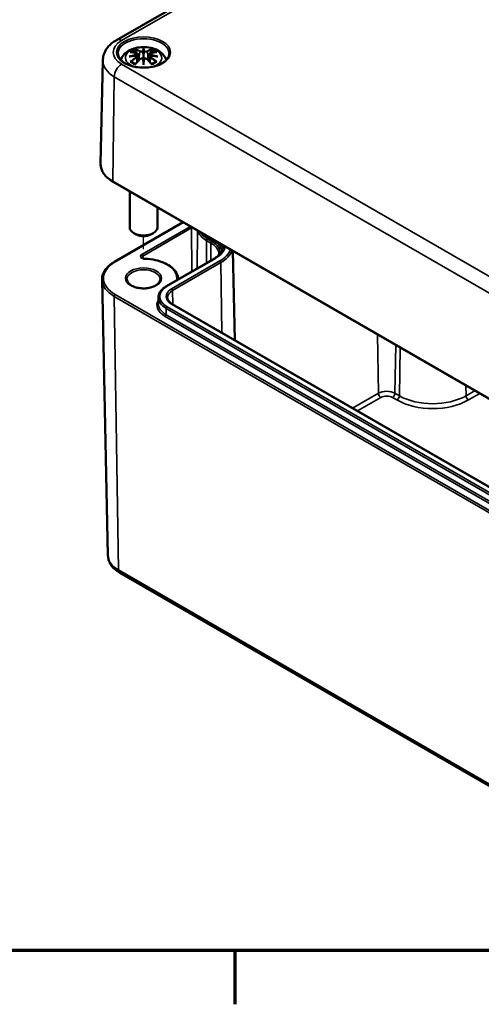
# Model space of a CAD drawing. Units: millimetres. Extents: x 0 to 420, y 0 to 297.
# Drawn here: x 124 to 158, y 6 to 77 of the extents above; entities that cross this region are included whole.
import ezdxf

# ---------------------------------------------------------------- set-up
doc = ezdxf.new("R2010")
doc.units = ezdxf.units.MM
doc.layers.get('0').update_dxf_attribs({"lineweight": 25})
for name, color, linetype, lineweight in [('Positionsveränderungspfad (ISO)', 7, 'Continuous', 25), ('Rahmen (ISO)', 7, 'Continuous', 70), ('Sichtbar (ISO)', 7, 'Continuous', 50), ('Sichtbar schmal (ISO)', 7, 'Continuous', 35)]:
    doc.layers.add(name, color=color, linetype=linetype, lineweight=lineweight)

# ---------------------------------------------------------------- blocks, each defined once
blk = doc.blocks.new('Ränder Standardrahmen')
at = {"layer": 'Rahmen (ISO)'}
blk.add_line((140, 10), (140, 6.1), dxfattribs=at)
at = {"layer": 'Rahmen (ISO)', "flags": 128}
blk.add_lwpolyline([(10, 10), (10, 287), (410, 287), (410, 10), (10, 10)], dxfattribs=at)

msp = doc.modelspace()

# ---------------------------------------------------------------- linework, layer by layer
at = {"layer": 'Positionsveränderungspfad (ISO)'}
msp.add_line((133.395, 60.694), (133.395, 61.622), dxfattribs=at)
at = {"layer": 'Sichtbar (ISO)'}
for p, q in [((131.438, 75.805), (155.585, 89.747)), ((132.966, 74.795), (133.019, 74.304)), ((133.395, 75.134), (133.395, 74.774)), ((133.825, 74.795), (133.772, 74.304)), ((130.451, 74.334), (130.291, 66.855)), ((132.966, 74.624), (133.002, 74.285)), ((133.395, 74.146), (133.395, 74.21)), ((133.825, 74.624), (133.789, 74.285)), ((131.19, 65.562), (169.48, 43.456)), ((132.395, 64.866), (132.395, 62.26)), ((134.395, 63.712), (134.395, 62.26)), ((131.296, 59.774), (136.256, 62.637)), ((132.865, 61.749), (132.688, 61.851)), ((133.926, 61.749), (134.103, 61.851)), ((139.857, 60.558), (139.995, 54.106)), ((135.051, 58.014), (138.533, 60.025)), ((130.824, 38.532), (130.397, 58.481)), ((135.896, 58.509), (135.896, 58.502)), ((134.469, 57.202), (134.46, 56.75)), ((167.325, 38.326), (135.47, 56.718)), ((131.674, 37.292), (169.858, 15.246))]:
    msp.add_line(p, q, dxfattribs=at)
for centre, major_axis, ratio, start_param, end_param in [((133.312, 75.249), (-0.129, 0.618), 0.036814, 2.026405, 2.439082), ((133.479, 75.249), (-0.129, -0.618), 0.036814, 0.70251, 1.115188), ((132.818, 74.964), (0.011, -0.684), 0.166237, 1.145796, 1.219537), ((133.312, 74.582), (0.131, -0.605), 0.006801, 0.908218, 1.320895), ((133.479, 74.582), (0.131, 0.605), 0.006801, 1.820698, 2.233375), ((133.973, 74.964), (0.011, 0.684), 0.166237, 1.922055, 1.995797), ((133.395, 62.26), (1, 0), 0.57735, 3.141593, 6.283185), ((133.395, 62.055), (0.75, 0), 0.57735, 3.926991, 5.497787)]:
    msp.add_ellipse(centre, major_axis=major_axis, ratio=ratio, start_param=start_param, end_param=end_param, dxfattribs=at)
for points, knots in [([(130.451, 74.334), (130.454, 74.463), (130.474, 74.591), (130.546, 74.836), (130.596, 74.952), (130.72, 75.166), (130.793, 75.265), (130.955, 75.446), (131.043, 75.528), (131.232, 75.677), (131.333, 75.744), (131.438, 75.805)], [5.5101301, 5.5101301, 5.5101301, 5.5101301, 5.6647411, 5.6647411, 5.8193522, 5.8193522, 5.9739632, 5.9739632, 6.1285743, 6.1285743, 6.2831853, 6.2831853, 6.2831853, 6.2831853]), ([(135.244, 74.822), (135.241, 74.708), (135.203, 74.593), (135.059, 74.38), (134.961, 74.282), (134.713, 74.111), (134.567, 74.037), (134.239, 73.917), (134.058, 73.872), (133.677, 73.815), (133.478, 73.804), (133.084, 73.818), (132.889, 73.843), (132.523, 73.925), (132.353, 73.983), (132.054, 74.125), (131.926, 74.208), (131.723, 74.389), (131.649, 74.487), (131.567, 74.664), (131.549, 74.743), (131.547, 74.822)], [2.368537, 2.368537, 2.368537, 2.368537, 2.728329, 2.728329, 3.051528, 3.051528, 3.362611, 3.362611, 3.674298, 3.674298, 3.987467, 3.987467, 4.301026, 4.301026, 4.613715, 4.613715, 4.924788, 4.924788, 5.23766, 5.23766, 5.485444, 5.485444, 5.485444, 5.485444]), ([(131.751, 74.371), (131.753, 74.376), (131.755, 74.381), (131.799, 74.503), (131.861, 74.608), (132.021, 74.81), (132.125, 74.9), (132.377, 75.07), (132.531, 75.14), (132.865, 75.246), (133.048, 75.279), (133.414, 75.303), (133.598, 75.295), (133.958, 75.238), (134.134, 75.188), (134.465, 75.041), (134.622, 74.944), (134.868, 74.701), (134.964, 74.567), (135.031, 74.395), (135.035, 74.383), (135.04, 74.371)], [4.123515, 4.123515, 4.123515, 4.123515, 4.133136, 4.133136, 4.357122, 4.357122, 4.636026, 4.636026, 4.993797, 4.993797, 5.383142, 5.383142, 5.767473, 5.767473, 6.153925, 6.153925, 6.539044, 6.539044, 6.848534, 6.848534, 6.872059, 6.872059, 6.872059, 6.872059]), ([(132.43, 74.928), (132.43, 74.928), (132.43, 74.928), (132.44, 74.93), (132.45, 74.931), (132.459, 74.93)], [-0.000213151, -0.000213151, -0.000213151, -0.000213151, 0, 0, 0.006020995, 0.006020995, 0.006020995, 0.006020995]), ([(132.459, 74.93), (132.487, 74.928), (132.515, 74.926), (132.572, 74.92), (132.601, 74.916), (132.658, 74.908), (132.687, 74.904), (132.746, 74.894), (132.775, 74.888), (132.834, 74.876), (132.864, 74.869), (132.893, 74.862)], [2.7936645, 2.7936645, 2.7936645, 2.7936645, 2.8281249, 2.8281249, 2.8625854, 2.8625854, 2.8970458, 2.8970458, 2.9315063, 2.9315063, 2.9659667, 2.9659667, 2.9659667, 2.9659667]), ([(132.823, 75.103), (132.822, 75.104), (132.821, 75.105), (132.816, 75.112), (132.813, 75.118), (132.807, 75.132), (132.804, 75.138), (132.802, 75.143), (132.802, 75.143), (132.802, 75.143)], [0.05525613, 0.05525613, 0.05525613, 0.05525613, 0.05672679, 0.05672679, 0.06404295, 0.06404295, 0.07427675, 0.07427675, 0.07452176, 0.07452176, 0.07452176, 0.07452176]), ([(132.823, 75.103), (132.823, 75.102), (132.824, 75.1), (132.832, 75.089), (132.838, 75.076), (132.847, 75.055), (132.85, 75.043), (132.852, 75.032)], [0.03721232, 0.03721232, 0.03721232, 0.03721232, 0.03823639, 0.03823639, 0.04585762, 0.04585762, 0.05210577, 0.05210577, 0.05210577, 0.05210577]), ([(132.893, 74.862), (132.901, 74.86), (132.908, 74.858), (132.921, 74.853), (132.927, 74.849), (132.939, 74.842), (132.944, 74.837), (132.953, 74.827), (132.957, 74.822), (132.963, 74.809), (132.965, 74.802), (132.966, 74.795)], [0.16533437, 0.16533437, 0.16533437, 0.16533437, 0.16998691, 0.16998691, 0.17463945, 0.17463945, 0.17929198, 0.17929198, 0.18394452, 0.18394452, 0.18859706, 0.18859706, 0.18859706, 0.18859706]), ([(132.912, 74.763), (132.912, 74.763), (132.912, 74.763), (132.914, 74.762), (132.915, 74.76), (132.918, 74.756), (132.92, 74.754), (132.923, 74.749), (132.924, 74.746), (132.926, 74.74), (132.927, 74.737), (132.928, 74.734)], [-0.000040907, -0.000040907, -0.000040907, -0.000040907, 0, 0, 0.001869145, 0.001869145, 0.003698934, 0.003698934, 0.005642102, 0.005642102, 0.007486638, 0.007486638, 0.007486638, 0.007486638]), ([(133.347, 74.976), (133.347, 74.979), (133.346, 74.982), (133.343, 74.987), (133.341, 74.99), (133.336, 74.994), (133.334, 74.996), (133.329, 74.999), (133.326, 75), (133.323, 75.001), (133.323, 75.001), (133.323, 75.001)], [0, 0, 0, 0, 0.001839132, 0.001839132, 0.003776606, 0.003776606, 0.005601033, 0.005601033, 0.007464701, 0.007464701, 0.007505488, 0.007505488, 0.007505488, 0.007505488]), ([(133.395, 75.213), (133.395, 75.212), (133.395, 75.212), (133.395, 75.192), (133.395, 75.167), (133.395, 75.146), (133.395, 75.142), (133.395, 75.137), (133.395, 75.136), (133.395, 75.134)], [-0.02418649, -0.02418649, -0.02418649, -0.02418649, -0.02384234, -0.02384234, -0.00425843, -0.00425843, -0.00098565, -0.00098565, 0, 0, 0, 0]), ([(133.395, 74.774), (133.395, 74.719), (133.395, 74.664), (133.395, 74.488), (133.395, 74.343), (133.395, 74.21)], [-16.8919072, -16.8919072, -16.8919072, -16.8919072, -16.8584313, -16.8584313, -16.7730823, -16.7730823, -16.7730823, -16.7730823]), ([(133.444, 74.976), (133.444, 74.976), (133.444, 74.976), (133.443, 74.974), (133.443, 74.973), (133.443, 74.972)], [0.012532802, 0.012532802, 0.012532802, 0.012532802, 0.012775146, 0.012775146, 0.014086245, 0.014086245, 0.014086245, 0.014086245]), ([(133.468, 75.001), (133.468, 75.001), (133.468, 75.001), (133.465, 75), (133.462, 74.999), (133.457, 74.996), (133.454, 74.994), (133.45, 74.99), (133.448, 74.987), (133.445, 74.982), (133.444, 74.979), (133.444, 74.976)], [-0.000040907, -0.000040907, -0.000040907, -0.000040907, 0, 0, 0.001869145, 0.001869145, 0.003698934, 0.003698934, 0.005642101, 0.005642101, 0.007486638, 0.007486638, 0.007486638, 0.007486638]), ([(133.825, 74.795), (133.826, 74.802), (133.828, 74.809), (133.834, 74.822), (133.837, 74.827), (133.847, 74.837), (133.852, 74.842), (133.864, 74.849), (133.87, 74.853), (133.883, 74.858), (133.89, 74.86), (133.898, 74.862)], [0.14207168, 0.14207168, 0.14207168, 0.14207168, 0.14672422, 0.14672422, 0.15137675, 0.15137675, 0.15602929, 0.15602929, 0.16068183, 0.16068183, 0.16533437, 0.16533437, 0.16533437, 0.16533437]), ([(133.863, 74.734), (133.864, 74.737), (133.864, 74.74), (133.867, 74.746), (133.868, 74.749), (133.871, 74.754), (133.872, 74.756), (133.876, 74.76), (133.877, 74.762), (133.879, 74.763), (133.879, 74.763), (133.879, 74.763)], [0, 0, 0, 0, 0.001839132, 0.001839132, 0.003776606, 0.003776606, 0.005601033, 0.005601033, 0.007464701, 0.007464701, 0.007505488, 0.007505488, 0.007505488, 0.007505488]), ([(133.898, 74.862), (133.927, 74.869), (133.957, 74.876), (134.016, 74.888), (134.045, 74.894), (134.103, 74.904), (134.132, 74.908), (134.19, 74.916), (134.219, 74.92), (134.276, 74.926), (134.304, 74.928), (134.332, 74.93)], [3.3172186, 3.3172186, 3.3172186, 3.3172186, 3.351679, 3.351679, 3.3861395, 3.3861395, 3.4205999, 3.4205999, 3.4550604, 3.4550604, 3.4895209, 3.4895209, 3.4895209, 3.4895209]), ([(133.939, 75.032), (133.941, 75.043), (133.944, 75.055), (133.953, 75.076), (133.959, 75.089), (133.966, 75.1), (133.967, 75.102), (133.968, 75.103)], [0.0701982, 0.0701982, 0.0701982, 0.0701982, 0.07644635, 0.07644635, 0.08406758, 0.08406758, 0.08509165, 0.08509165, 0.08509165, 0.08509165]), ([(133.989, 75.143), (133.989, 75.143), (133.989, 75.143), (133.987, 75.138), (133.984, 75.131), (133.977, 75.117), (133.973, 75.11), (133.969, 75.103), (133.969, 75.103), (133.968, 75.103)], [-0.0002133, -0.0002133, -0.0002133, -0.0002133, 0, 0, 0.00914203, 0.00914203, 0.01622314, 0.01622314, 0.01656702, 0.01656702, 0.01656702, 0.01656702]), ([(134.332, 74.93), (134.341, 74.931), (134.351, 74.93), (134.361, 74.928), (134.361, 74.928), (134.361, 74.928)], [0.067360952, 0.067360952, 0.067360952, 0.067360952, 0.074277719, 0.074277719, 0.074522912, 0.074522912, 0.074522912, 0.074522912]), ([(132.357, 74.613), (132.358, 74.613), (132.359, 74.613), (132.396, 74.624), (132.431, 74.631), (132.46, 74.636)], [-0.02418649, -0.02418649, -0.02418649, -0.02418649, -0.02384234, -0.02384234, -0.01301311, -0.01301311, -0.01301311, -0.01301311]), ([(132.5, 74.255), (132.499, 74.255), (132.497, 74.255), (132.489, 74.255), (132.481, 74.254), (132.459, 74.251), (132.445, 74.248), (132.43, 74.243), (132.43, 74.243), (132.43, 74.243)], [0.05525664, 0.05525664, 0.05525664, 0.05525664, 0.05672921, 0.05672921, 0.06404696, 0.06404696, 0.07427772, 0.07427772, 0.07452291, 0.07452291, 0.07452291, 0.07452291]), ([(132.921, 74.686), (132.889, 74.684), (132.858, 74.682), (132.796, 74.677), (132.765, 74.675), (132.703, 74.669), (132.673, 74.665), (132.611, 74.658), (132.581, 74.654), (132.52, 74.645), (132.49, 74.641), (132.46, 74.636)], [3.2877884, 3.2877884, 3.2877884, 3.2877884, 3.3174381, 3.3174381, 3.3470878, 3.3470878, 3.3767375, 3.3767375, 3.4063873, 3.4063873, 3.436037, 3.436037, 3.436037, 3.436037]), ([(132.5, 74.255), (132.501, 74.255), (132.503, 74.255), (132.514, 74.255), (132.524, 74.252), (132.535, 74.245), (132.538, 74.243), (132.54, 74.241)], [0.03721232, 0.03721232, 0.03721232, 0.03721232, 0.03823639, 0.03823639, 0.04585762, 0.04585762, 0.04849699, 0.04849699, 0.04849699, 0.04849699]), ([(132.824, 74.075), (132.805, 74.082), (132.786, 74.09), (132.745, 74.108), (132.723, 74.119), (132.681, 74.142), (132.661, 74.153), (132.622, 74.177), (132.604, 74.19), (132.571, 74.215), (132.555, 74.228), (132.54, 74.241)], [2.9435007, 2.9435007, 2.9435007, 2.9435007, 3.0117279, 3.0117279, 3.0980618, 3.0980618, 3.1843956, 3.1843956, 3.2707294, 3.2707294, 3.3570633, 3.3570633, 3.3570633, 3.3570633]), ([(132.802, 74.028), (132.802, 74.028), (132.802, 74.028), (132.804, 74.041), (132.807, 74.051), (132.812, 74.059), (132.813, 74.061), (132.814, 74.062)], [-0.0002133, -0.0002133, -0.0002133, -0.0002133, 0, 0, 0.00914203, 0.00914203, 0.0112954, 0.0112954, 0.0112954, 0.0112954]), ([(132.814, 74.062), (132.834, 74.087), (132.854, 74.112), (132.895, 74.162), (132.916, 74.186), (132.957, 74.234), (132.977, 74.257), (133.018, 74.303), (133.039, 74.326), (133.081, 74.371), (133.101, 74.393), (133.122, 74.414)], [2.8000643, 2.8000643, 2.8000643, 2.8000643, 2.8332448, 2.8332448, 2.8664253, 2.8664253, 2.8996057, 2.8996057, 2.9327862, 2.9327862, 2.9659667, 2.9659667, 2.9659667, 2.9659667]), ([(132.924, 74.685), (132.923, 74.685), (132.922, 74.686), (132.92, 74.686), (132.918, 74.685), (132.915, 74.683), (132.914, 74.682), (132.912, 74.68), (132.912, 74.68), (132.912, 74.68)], [0.002623384, 0.002623384, 0.002623384, 0.002623384, 0.003776606, 0.003776606, 0.005601033, 0.005601033, 0.007464701, 0.007464701, 0.007505488, 0.007505488, 0.007505488, 0.007505488]), ([(132.924, 74.685), (132.928, 74.682), (132.933, 74.679), (132.941, 74.673), (132.944, 74.669), (132.951, 74.661), (132.954, 74.657), (132.959, 74.648), (132.961, 74.644), (132.964, 74.634), (132.965, 74.629), (132.966, 74.624)], [0.1225087, 0.1225087, 0.1225087, 0.1225087, 0.12578722, 0.12578722, 0.12906573, 0.12906573, 0.13234425, 0.13234425, 0.13562276, 0.13562276, 0.13890128, 0.13890128, 0.13890128, 0.13890128]), ([(132.928, 74.734), (132.928, 74.734), (132.928, 74.734), (132.928, 74.732), (132.928, 74.731), (132.928, 74.73)], [0.012532802, 0.012532802, 0.012532802, 0.012532802, 0.012775146, 0.012775146, 0.014086245, 0.014086245, 0.014086245, 0.014086245]), ([(133.122, 74.414), (133.132, 74.425), (133.144, 74.434), (133.172, 74.449), (133.186, 74.455), (133.218, 74.463), (133.234, 74.465), (133.267, 74.466), (133.283, 74.464), (133.314, 74.456), (133.329, 74.451), (133.342, 74.443)], [0.16533437, 0.16533437, 0.16533437, 0.16533437, 0.17389707, 0.17389707, 0.18245978, 0.18245978, 0.19102249, 0.19102249, 0.19958519, 0.19958519, 0.2081479, 0.2081479, 0.2081479, 0.2081479]), ([(133.323, 74.443), (133.323, 74.443), (133.323, 74.443), (133.326, 74.444), (133.329, 74.445), (133.334, 74.445), (133.336, 74.445), (133.341, 74.444), (133.343, 74.443), (133.346, 74.44), (133.347, 74.439), (133.347, 74.437)], [-0.000040907, -0.000040907, -0.000040907, -0.000040907, 0, 0, 0.001869145, 0.001869145, 0.003698934, 0.003698934, 0.005642101, 0.005642101, 0.007486638, 0.007486638, 0.007486638, 0.007486638]), ([(133.347, 74.437), (133.347, 74.436), (133.347, 74.436), (133.347, 74.435), (133.348, 74.434), (133.348, 74.433)], [0.012532802, 0.012532802, 0.012532802, 0.012532802, 0.012775146, 0.012775146, 0.014086245, 0.014086245, 0.014086245, 0.014086245]), ([(133.395, 74.013), (133.395, 74.014), (133.395, 74.015), (133.395, 74.071), (133.395, 74.115), (133.395, 74.139), (133.395, 74.143), (133.395, 74.145), (133.395, 74.146), (133.395, 74.146)], [-0.02418649, -0.02418649, -0.02418649, -0.02418649, -0.02384234, -0.02384234, -0.00425843, -0.00425843, -0.00098565, -0.00098565, 0, 0, 0, 0]), ([(133.444, 74.437), (133.444, 74.439), (133.445, 74.44), (133.448, 74.443), (133.45, 74.444), (133.454, 74.445), (133.457, 74.445), (133.462, 74.445), (133.465, 74.444), (133.468, 74.443), (133.468, 74.443), (133.468, 74.443)], [0, 0, 0, 0, 0.001839132, 0.001839132, 0.003776606, 0.003776606, 0.005601033, 0.005601033, 0.007464701, 0.007464701, 0.007505488, 0.007505488, 0.007505488, 0.007505488]), ([(133.449, 74.443), (133.462, 74.451), (133.477, 74.456), (133.508, 74.464), (133.524, 74.466), (133.557, 74.465), (133.573, 74.463), (133.604, 74.455), (133.619, 74.449), (133.646, 74.434), (133.659, 74.425), (133.669, 74.414)], [0.12252084, 0.12252084, 0.12252084, 0.12252084, 0.13108355, 0.13108355, 0.13964625, 0.13964625, 0.14820896, 0.14820896, 0.15677166, 0.15677166, 0.16533437, 0.16533437, 0.16533437, 0.16533437]), ([(133.669, 74.414), (133.69, 74.393), (133.71, 74.371), (133.752, 74.326), (133.772, 74.303), (133.814, 74.257), (133.834, 74.234), (133.875, 74.186), (133.896, 74.162), (133.937, 74.112), (133.957, 74.087), (133.977, 74.062)], [3.3172186, 3.3172186, 3.3172186, 3.3172186, 3.3503991, 3.3503991, 3.3835796, 3.3835796, 3.4167601, 3.4167601, 3.4499405, 3.4499405, 3.483121, 3.483121, 3.483121, 3.483121]), ([(133.825, 74.624), (133.825, 74.629), (133.827, 74.634), (133.83, 74.644), (133.832, 74.648), (133.837, 74.657), (133.84, 74.661), (133.847, 74.669), (133.85, 74.673), (133.858, 74.679), (133.863, 74.682), (133.867, 74.685)], [0.35710183, 0.35710183, 0.35710183, 0.35710183, 0.36038035, 0.36038035, 0.36365886, 0.36365886, 0.36693738, 0.36693738, 0.37021589, 0.37021589, 0.37349441, 0.37349441, 0.37349441, 0.37349441]), ([(133.879, 74.68), (133.879, 74.68), (133.879, 74.68), (133.877, 74.682), (133.876, 74.683), (133.872, 74.685), (133.871, 74.686), (133.869, 74.686), (133.868, 74.685), (133.867, 74.685)], [-0.000040907, -0.000040907, -0.000040907, -0.000040907, 0, 0, 0.001869145, 0.001869145, 0.003698934, 0.003698934, 0.004855544, 0.004855544, 0.004855544, 0.004855544]), ([(134.331, 74.636), (134.301, 74.641), (134.271, 74.645), (134.21, 74.654), (134.18, 74.658), (134.118, 74.665), (134.087, 74.669), (134.026, 74.675), (133.995, 74.677), (133.933, 74.682), (133.901, 74.684), (133.87, 74.686)], [2.8471483, 2.8471483, 2.8471483, 2.8471483, 2.876798, 2.876798, 2.9064478, 2.9064478, 2.9360975, 2.9360975, 2.9657472, 2.9657472, 2.9953969, 2.9953969, 2.9953969, 2.9953969]), ([(134.251, 74.241), (134.236, 74.228), (134.22, 74.215), (134.186, 74.19), (134.168, 74.177), (134.13, 74.153), (134.11, 74.142), (134.068, 74.119), (134.046, 74.108), (134.005, 74.09), (133.986, 74.082), (133.967, 74.075)], [1.3553257, 1.3553257, 1.3553257, 1.3553257, 1.4416595, 1.4416595, 1.5279934, 1.5279934, 1.6143272, 1.6143272, 1.7006611, 1.7006611, 1.7688882, 1.7688882, 1.7688882, 1.7688882]), ([(133.977, 74.062), (133.978, 74.061), (133.979, 74.059), (133.984, 74.05), (133.987, 74.04), (133.989, 74.028), (133.989, 74.028), (133.989, 74.028)], [0.06130162, 0.06130162, 0.06130162, 0.06130162, 0.06404295, 0.06404295, 0.07427675, 0.07427675, 0.07452176, 0.07452176, 0.07452176, 0.07452176]), ([(134.251, 74.241), (134.253, 74.243), (134.256, 74.245), (134.266, 74.252), (134.277, 74.255), (134.288, 74.255), (134.29, 74.255), (134.291, 74.255)], [0.07380845, 0.07380845, 0.07380845, 0.07380845, 0.07644635, 0.07644635, 0.08406758, 0.08406758, 0.08509165, 0.08509165, 0.08509165, 0.08509165]), ([(134.361, 74.243), (134.361, 74.243), (134.361, 74.243), (134.346, 74.248), (134.331, 74.251), (134.308, 74.254), (134.299, 74.255), (134.292, 74.255), (134.291, 74.255), (134.291, 74.255)], [-0.00021315, -0.00021315, -0.00021315, -0.00021315, 0, 0, 0.00914199, 0.00914199, 0.01622287, 0.01622287, 0.01656716, 0.01656716, 0.01656716, 0.01656716]), ([(134.331, 74.636), (134.36, 74.631), (134.395, 74.624), (134.432, 74.613), (134.433, 74.613), (134.434, 74.613)], [-0.02286208, -0.02286208, -0.02286208, -0.02286208, 0, 0, 0.00072655, 0.00072655, 0.00072655, 0.00072655]), ([(130.291, 66.855), (130.289, 66.757), (130.301, 66.658), (130.35, 66.465), (130.388, 66.37), (130.489, 66.187), (130.552, 66.098), (130.699, 65.93), (130.783, 65.849), (130.973, 65.698), (131.077, 65.627), (131.19, 65.562)], [0.7730553, 0.7730553, 0.7730553, 0.7730553, 0.9326035, 0.9326035, 1.0921517, 1.0921517, 1.2516999, 1.2516999, 1.4112481, 1.4112481, 1.5707963, 1.5707963, 1.5707963, 1.5707963]), ([(138.533, 60.025), (138.618, 60.074), (138.696, 60.126), (138.836, 60.237), (138.898, 60.295), (139.004, 60.414), (139.049, 60.476), (139.121, 60.601), (139.148, 60.664), (139.185, 60.79), (139.195, 60.854), (139.196, 60.918)], [0, 0, 0, 0, 0.1546111, 0.1546111, 0.3092221, 0.3092221, 0.4638332, 0.4638332, 0.6184442, 0.6184442, 0.7730553, 0.7730553, 0.7730553, 0.7730553]), ([(133.512, 59.988), (133.485, 59.989), (133.458, 59.992), (133.407, 60.002), (133.384, 60.009), (133.345, 60.024), (133.328, 60.033), (133.302, 60.051), (133.293, 60.06), (133.281, 60.074), (133.279, 60.08), (133.277, 60.086), (133.277, 60.088), (133.277, 60.09)], [0.832908, 0.832908, 0.832908, 0.832908, 1.114559, 1.114559, 1.391726, 1.391726, 1.65847, 1.65847, 1.914522, 1.914522, 2.183832, 2.183832, 2.352492, 2.352492, 2.352492, 2.352492]), ([(135.896, 58.509), (135.895, 58.664), (135.854, 58.817), (135.697, 59.108), (135.581, 59.246), (135.288, 59.49), (135.112, 59.598), (134.714, 59.777), (134.493, 59.849), (134.025, 59.95), (133.778, 59.98), (133.524, 59.988), (133.518, 59.988), (133.512, 59.988)], [0.789101, 0.789101, 0.789101, 0.789101, 1.085878, 1.085878, 1.389795, 1.389795, 1.693712, 1.693712, 1.997629, 1.997629, 2.301545, 2.301545, 2.308685, 2.308685, 2.308685, 2.308685]), ([(130.397, 58.481), (130.395, 58.579), (130.407, 58.677), (130.456, 58.871), (130.495, 58.965), (130.595, 59.149), (130.658, 59.237), (130.805, 59.406), (130.89, 59.486), (131.079, 59.638), (131.183, 59.708), (131.296, 59.774)], [2.3438516, 2.3438516, 2.3438516, 2.3438516, 2.5033998, 2.5033998, 2.662948, 2.662948, 2.8224962, 2.8224962, 2.9820444, 2.9820444, 3.1415927, 3.1415927, 3.1415927, 3.1415927]), ([(134.595, 58.504), (134.595, 58.429), (134.571, 58.354), (134.473, 58.216), (134.409, 58.154), (134.248, 58.045), (134.154, 57.998), (133.942, 57.922), (133.824, 57.893), (133.577, 57.857), (133.448, 57.85), (133.192, 57.859), (133.065, 57.875), (132.827, 57.928), (132.717, 57.966), (132.524, 58.056), (132.442, 58.108), (132.311, 58.222), (132.264, 58.283), (132.208, 58.397), (132.195, 58.451), (132.195, 58.504)], [5.497787, 5.497787, 5.497787, 5.497787, 5.884445, 5.884445, 6.20629, 6.20629, 6.512349, 6.512349, 6.819804, 6.819804, 7.129501, 7.129501, 7.439777, 7.439777, 7.748739, 7.748739, 8.055172, 8.055172, 8.363341, 8.363341, 8.63938, 8.63938, 8.63938, 8.63938]), ([(134.469, 57.202), (134.471, 57.265), (134.481, 57.328), (134.516, 57.45), (134.542, 57.51), (134.609, 57.626), (134.649, 57.681), (134.744, 57.786), (134.797, 57.836), (134.916, 57.93), (134.981, 57.974), (135.051, 58.014)], [2.3685374, 2.3685374, 2.3685374, 2.3685374, 2.5231484, 2.5231484, 2.6777595, 2.6777595, 2.8323706, 2.8323706, 2.9869816, 2.9869816, 3.1415927, 3.1415927, 3.1415927, 3.1415927]), ([(135.47, 56.718), (135.425, 56.744), (135.383, 56.773), (135.308, 56.831), (135.276, 56.862), (135.22, 56.925), (135.196, 56.957), (135.16, 57.021), (135.146, 57.053), (135.127, 57.116), (135.122, 57.148), (135.122, 57.18)], [1.5707963, 1.5707963, 1.5707963, 1.5707963, 1.7254074, 1.7254074, 1.8800184, 1.8800184, 2.0346295, 2.0346295, 2.1892405, 2.1892405, 2.3438516, 2.3438516, 2.3438516, 2.3438516]), ([(130.824, 38.532), (130.826, 38.427), (130.843, 38.323), (130.901, 38.124), (130.943, 38.028), (131.046, 37.849), (131.108, 37.765), (131.246, 37.61), (131.323, 37.538), (131.49, 37.406), (131.58, 37.346), (131.674, 37.292)], [3.9393337, 3.9393337, 3.9393337, 3.9393337, 4.0939448, 4.0939448, 4.2485558, 4.2485558, 4.4031669, 4.4031669, 4.5577779, 4.5577779, 4.712389, 4.712389, 4.712389, 4.712389])]:
    msp.add_open_spline(points, degree=3, knots=knots, dxfattribs=at)
for points, weights in [([(132.885, 74.864), (132.869, 74.945), (132.852, 75.032)], [1.01250885713, 1.00948357397, 1.00488362486]), ([(133.939, 75.032), (133.921, 74.945), (133.905, 74.864)], [1.00488362486, 1.00948357397, 1.01250885713])]:
    msp.add_rational_spline(points, weights, degree=2, dxfattribs=at)
for points in [[(133.348, 74.972), (133.348, 74.974), (133.347, 74.975), (133.347, 74.976)], [(133.443, 74.433), (133.443, 74.434), (133.443, 74.436), (133.444, 74.437)], [(133.862, 74.73), (133.862, 74.732), (133.863, 74.733), (133.863, 74.734)], [(138.847, 60.317), (138.846, 60.293), (138.845, 60.269), (138.842, 60.246)]]:
    msp.add_open_spline(points, degree=3, dxfattribs=at)
at = {"layer": 'Sichtbar schmal (ISO)'}
for p, q in [((131.813, 75.768), (155.96, 89.71)), ((133.12, 74.977), (133.067, 74.356)), ((133.671, 74.977), (133.724, 74.356)), ((170.102, 51.956), (131.813, 74.063)), ((132.902, 74.533), (132.922, 74.193)), ((133.889, 74.533), (133.869, 74.193)), ((131.169, 65.609), (131.282, 73.155)), ((131.282, 73.155), (169.572, 51.048)), ((169.459, 43.503), (131.169, 65.609)), ((131.346, 59.769), (136.285, 62.62)), ((136.78, 62.335), (133.279, 60.314)), ((133.35, 60.192), (136.866, 62.222)), ((136.866, 62.222), (136.881, 59.071)), ((137.291, 62.04), (137.273, 59.297)), ((137.947, 61.315), (137.939, 59.682)), ((137.947, 61.315), (138.265, 61.132)), ((138.336, 61.254), (138.017, 61.438)), ((138.117, 61.495), (138.435, 61.311)), ((138.265, 61.132), (138.259, 59.867)), ((133.35, 60.192), (133.35, 60.023)), ((135.101, 58.009), (138.583, 60.02)), ((138.903, 59.835), (135.42, 57.825)), ((135.491, 57.703), (138.974, 59.714)), ((138.974, 59.714), (139.049, 54.652)), ((135.491, 57.703), (135.506, 56.697)), ((131.275, 57.278), (131.577, 37.5)), ((131.275, 57.278), (169.459, 35.233)), ((169.53, 35.357), (131.346, 57.402)), ((135.023, 55.951), (135.03, 56.407)), ((135.03, 56.407), (166.885, 38.016)), ((166.956, 38.137), (135.101, 56.528)), ((135.42, 56.713), (167.275, 38.321)), ((134.952, 55.83), (166.807, 37.439)), ((166.878, 37.56), (135.023, 55.951)), ((150.306, 54.525), (150.37, 50.272)), ((151.616, 53.769), (151.564, 50.272)), ((151.882, 50.088), (151.935, 53.585)), ((156.687, 50.841), (156.699, 50.088)), ((150.37, 50.272), (148.503, 49.194)), ((148.853, 48.991), (150.547, 49.969)), ((151.387, 49.969), (151.705, 49.785)), ((151.882, 50.088), (151.564, 50.272)), ((157.346, 50.461), (156.699, 50.088)), ((156.876, 49.785), (157.696, 50.259)), ((169.761, 15.455), (131.577, 37.5))]:
    msp.add_line(p, q, dxfattribs=at)
for centre, major_axis, ratio, start_param, end_param in [((133.289, 74.915), (-2.088, 0), 0.57735, 5.497787, 7.068583), ((131.813, 75.156), (-0.375, 0.65), 0.57735, 5.497787, 6.283185), ((133.395, 74.835), (-1.848, 0), 0.57735, 3.12925, 6.295528), ((133.395, 74.526), (-1.312, 0), 0.57735, 2.143187, 7.281591), ((133.434, 71.909), (-3.156, -0.637), 0.901293, 4.695669, 4.874781), ((133.395, 74.585), (1.134, 0), 0.57735, 2.121805, 2.590584), ((133.507, 72.204), (2.227, -2.36), 0.614647, 2.385072, 2.565681), ((133.395, 74.544), (1.006, 0), 0.57735, 2.141715, 2.451267), ((133.237, 72.048), (-0.987, 3.09), 0.518745, 5.783918, 5.964528), ((133.218, 72.042), (-0.979, 3.067), 0.518745, 5.783918, 5.944526), ((132.887, 74.838), (0.0059, 0.0243), 0.57364, 0, 0.662201), ((133.14, 74.984), (-0.012, -0.0219), 0.750571, 3.869581, 5.380428), ((133.833, 72.139), (-0.301, 3.205), 0.170279, 0.272528, 0.45164), ((133.854, 72.141), (-0.299, 3.18), 0.170279, 0.329778, 0.454842), ((132.958, 72.139), (0.301, 3.205), 0.170279, 5.831545, 6.010657), ((132.937, 72.141), (0.299, 3.18), 0.170279, 5.828343, 5.953407), ((133.554, 72.048), (0.987, 3.09), 0.518745, 0.318658, 0.499267), ((133.651, 74.984), (0.012, -0.0219), 0.750571, 0.902757, 2.413604), ((133.573, 72.042), (0.979, 3.067), 0.518745, 0.338659, 0.499267), ((133.357, 71.909), (-3.156, 0.637), 0.901293, 4.549997, 4.729109), ((133.904, 74.838), (-0.0059, 0.0243), 0.57364, 5.620985, 6.283185), ((133.284, 72.204), (2.227, 2.36), 0.614647, 0.575911, 0.75652), ((133.395, 74.544), (1.006, 0), 0.57735, 0.690325, 0.999878), ((133.395, 74.585), (1.134, 0), 0.57735, 0.551009, 1.019788), ((133.289, 74.314), (-2.838, 0), 0.57735, 6.270842, 7.068583), ((131.813, 73.45), (-0.375, -0.65), 0.57735, 3.926991, 5.480334), ((133.434, 72.414), (3.196, -0.387), 0.700782, 1.818792, 1.997904), ((133.507, 72.021), (-1.852, -2.663), 0.715286, 4.14995, 4.330559), ((133.395, 74.585), (-1.134, 0), 0.57735, 0.551009, 1.019788), ((133.521, 72.011), (1.838, 2.643), 0.715286, 1.008357, 1.168965), ((133.436, 71.9), (3.131, 0.632), 0.901293, 1.550875, 1.659536), ((133.237, 72.177), (1.437, 2.909), 0.418106, 0.921025, 1.101634), ((132.887, 74.543), (0.0128, -0.0214), 0.372653, 0.880106, 2.390953), ((133.14, 74.397), (-0.018, 0.0173), 0.549585, 5.296472, 6.283185), ((133.833, 72.184), (0.616, -3.16), 0.030233, 3.909943, 4.089055), ((133.854, 72.188), (-0.611, 3.135), 0.030233, 0.765148, 0.890212), ((132.958, 72.184), (0.616, 3.16), 0.030233, 5.335723, 5.514835), ((132.937, 72.188), (-0.611, -3.135), 0.030233, 2.251381, 2.376444), ((133.651, 74.397), (0.018, 0.0173), 0.549585, 0, 0.986713), ((133.554, 72.177), (1.437, -2.909), 0.418106, 2.039958, 2.220567), ((133.355, 71.9), (3.131, -0.632), 0.901293, 1.482056, 1.590718), ((133.357, 72.414), (3.196, 0.387), 0.700782, 1.143689, 1.322801), ((133.904, 74.543), (-0.0128, -0.0214), 0.372653, 3.892233, 5.403079), ((133.27, 72.011), (1.838, -2.643), 0.715286, 1.972628, 2.133236), ((133.284, 72.021), (-1.852, 2.663), 0.715286, 5.094219, 5.274828), ((133.395, 74.585), (-1.134, 0), 0.57735, 2.121805, 2.590584), ((133.289, 66.833), (-2.998, 0), 0.57735, 6.270842, 7.068583), ((131.24, 65.649), (-0.05, -0.0866), 0.57735, 5.480334, 6.283185), ((136.796, 62.263), (-0.05, 0.0866), 0.57735, 3.932227, 4.811637), ((137.043, 62.12), (0.249, 0), 0.57735, 2.043079, 2.356194), ((139.547, 62.24), (-2.264, 0), 0.57735, 0.163787, 0.785398), ((139.547, 62.321), (-2.164, 0), 0.57735, 0.326387, 0.785398), ((139.547, 62.321), (2.023, 0), 0.57735, 3.638507, 3.926991), ((138.017, 61.356), (0.05, 0.0866), 0.57735, 0.785398, 2.350959), ((138.117, 61.576), (-0.05, -0.0866), 0.57735, 0.785398, 1.454634), ((138.336, 61.172), (0.05, 0.0866), 0.57735, 0.785398, 2.350959), ((136.86, 60.402), (2.086, 0), 0.57735, 6.237784, 7.068583), ((138.435, 61.393), (-0.05, -0.0866), 0.57735, 0.785398, 1.454634), ((136.86, 60.402), (2.227, 0), 0.57735, 0.095175, 0.785398), ((136.86, 60.321), (1.986, 0), 0.57735, 6.279483, 7.068583), ((136.86, 61.014), (2.436, 0), 0.57735, 5.497787, 6.192856), ((136.86, 61.014), (2.889, 0), 0.57735, 5.497787, 6.068419), ((136.86, 60.482), (2.327, 0), 0.57735, 0.160206, 0.470193), ((136.86, 60.934), (2.989, 0), 0.57735, 5.497787, 6.086113), ((136.86, 60.934), (2.336, 0), 0.57735, 6.270842, 6.287144), ((133.526, 60.171), (-0.349, 0), 0.57735, 5.497787, 7.806472), ((133.526, 60.09), (-0.249, 0), 0.57735, 5.497787, 6.286888), ((133.279, 60.232), (-0.05, 0.0866), 0.57735, 3.932227, 5.497787), ((133.509, 59.888), (0.0027, 0.1), 0.038777, 0, 0.616012), ((133.395, 58.585), (2.401, 0), 0.57735, 6.274215, 7.806472), ((138.583, 59.938), (-0.05, 0.0866), 0.57735, 5.497787, 6.283185), ((138.903, 59.753), (-0.05, 0.0866), 0.57735, 3.944444, 5.497787), ((133.395, 58.585), (-2.898, 0), 0.57735, 5.497787, 7.068583), ((131.346, 59.687), (-0.05, 0.0866), 0.57735, 5.497787, 6.283185), ((133.395, 58.504), (-1.2, 0), 0.57735, 3.141593, 6.283185), ((133.395, 58.502), (-2.998, 0), 0.57735, 0.012343, 0.785398), ((136.145, 58.571), (-0.349, 0), 0.57735, 6.274215, 6.802286), ((135.796, 58.491), (0.1, -0.0016), 0.816464, 0.146564, 1.583482), ((136.383, 57.269), (-1.814, 0), 0.57735, 5.497787, 7.068583), ((136.383, 57.269), (-1.361, 0), 0.57735, 5.497787, 7.068583), ((135.101, 57.928), (-0.05, 0.0866), 0.57735, 5.497787, 6.283185), ((136.383, 57.189), (-1.261, 0), 0.57735, 5.497787, 6.295528), ((135.42, 57.743), (-0.05, 0.0866), 0.57735, 3.944444, 5.497787), ((131.346, 57.32), (-0.05, -0.0866), 0.57735, 3.926991, 5.51524), ((136.383, 56.656), (-2.023, 0), 0.57735, 5.957895, 7.068583), ((136.383, 57.189), (-1.914, 0), 0.57735, 6.270842, 7.068583), ((136.383, 56.737), (-1.923, 0), 0.57735, 6.270842, 7.068583), ((135.101, 56.447), (-0.05, -0.0866), 0.57735, 3.926991, 5.480334), ((135.42, 56.631), (0.05, 0.0866), 0.57735, 0, 0.785398), ((134.952, 55.912), (-0.05, -0.0866), 0.57735, 0.785398, 2.338741), ((150.967, 49.927), (-0.844, 0), 0.57735, 3.926991, 5.497787), ((150.547, 50.173), (0.125, -0.217), 0.57735, 3.944444, 5.497787), ((150.967, 49.726), (0.594, 0), 0.57735, 0.785398, 2.356194), ((151.387, 50.173), (-0.125, -0.217), 0.57735, 0.785398, 2.338741), ((151.705, 49.989), (0.125, 0.217), 0.57735, 3.926991, 5.480334), ((154.29, 51.478), (-3.406, 0), 0.57735, 0.785398, 2.356194), ((156.876, 49.989), (-0.125, 0.217), 0.57735, 0.802851, 2.356194), ((154.29, 51.278), (3.656, 0), 0.57735, 3.926991, 5.497787), ((133.395, 38.55), (-2.572, 0), 0.57735, 0.012343, 0.785398), ((131.909, 37.699), (-0.235, -0.407), 0.57735, 5.51524, 6.283185)]:
    msp.add_ellipse(centre, major_axis=major_axis, ratio=ratio, start_param=start_param, end_param=end_param, dxfattribs=at)
for centre, major_axis in [((133.395, 74.915), (1.948, 0)), ((133.395, 58.585), (1.3, 0))]:
    msp.add_ellipse(centre, major_axis=major_axis, ratio=0.57735, dxfattribs=at)
for points, knots in [([(132.883, 74.859), (132.89, 74.857), (132.897, 74.855), (132.912, 74.849), (132.92, 74.843), (132.933, 74.83), (132.938, 74.821), (132.938, 74.798), (132.932, 74.784), (132.918, 74.769), (132.915, 74.766), (132.912, 74.763)], [0.16533437, 0.16533437, 0.16533437, 0.16533437, 0.17053611, 0.17053611, 0.1788589, 0.1788589, 0.18967853, 0.18967853, 0.20374404, 0.20374404, 0.2066302, 0.2066302, 0.2066302, 0.2066302]), ([(132.928, 74.73), (132.935, 74.735), (132.94, 74.74), (132.959, 74.76), (132.967, 74.777), (132.966, 74.793), (132.966, 74.794), (132.966, 74.795)], [-0.20860969, -0.20860969, -0.20860969, -0.20860969, -0.20374404, -0.20374404, -0.18967853, -0.18967853, -0.18859706, -0.18859706, -0.18859706, -0.18859706]), ([(133.12, 74.977), (133.154, 74.957), (133.219, 74.947), (133.303, 74.958), (133.328, 74.964), (133.348, 74.972)], [-0.16533437, -0.16533437, -0.16533437, -0.16533437, -0.13526757, -0.13526757, -0.12205905, -0.12205905, -0.12205905, -0.12205905]), ([(133.323, 75.001), (133.308, 74.995), (133.29, 74.991), (133.222, 74.983), (133.167, 74.99), (133.138, 75.006)], [0.12403853, 0.12403853, 0.12403853, 0.12403853, 0.13526757, 0.13526757, 0.16533437, 0.16533437, 0.16533437, 0.16533437]), ([(133.443, 74.972), (133.454, 74.968), (133.466, 74.964), (133.506, 74.954), (133.538, 74.951), (133.593, 74.953), (133.617, 74.957), (133.651, 74.967), (133.662, 74.972), (133.671, 74.977)], [-0.37394406, -0.37394406, -0.37394406, -0.37394406, -0.36682602, -0.36682602, -0.35162378, -0.35162378, -0.33872837, -0.33872837, -0.33066874, -0.33066874, -0.33066874, -0.33066874]), ([(133.653, 75.006), (133.645, 75.002), (133.635, 74.998), (133.607, 74.99), (133.586, 74.987), (133.54, 74.986), (133.513, 74.989), (133.482, 74.996), (133.475, 74.998), (133.468, 75.001)], [0.33066874, 0.33066874, 0.33066874, 0.33066874, 0.33872837, 0.33872837, 0.35162378, 0.35162378, 0.36682602, 0.36682602, 0.37196457, 0.37196457, 0.37196457, 0.37196457]), ([(133.825, 74.795), (133.824, 74.788), (133.825, 74.78), (133.833, 74.758), (133.845, 74.743), (133.862, 74.73)], [-0.14207168, -0.14207168, -0.14207168, -0.14207168, -0.13526757, -0.13526757, -0.12205905, -0.12205905, -0.12205905, -0.12205905]), ([(133.879, 74.763), (133.868, 74.773), (133.86, 74.784), (133.846, 74.823), (133.867, 74.849), (133.907, 74.859)], [0.12403853, 0.12403853, 0.12403853, 0.12403853, 0.13526757, 0.13526757, 0.16533437, 0.16533437, 0.16533437, 0.16533437]), ([(132.912, 74.68), (132.923, 74.672), (132.931, 74.663), (132.945, 74.623), (132.924, 74.586), (132.883, 74.562)], [0.12403853, 0.12403853, 0.12403853, 0.12403853, 0.13526757, 0.13526757, 0.16533437, 0.16533437, 0.16533437, 0.16533437]), ([(133.138, 74.415), (133.143, 74.42), (133.149, 74.425), (133.166, 74.437), (133.177, 74.443), (133.206, 74.454), (133.225, 74.457), (133.267, 74.46), (133.291, 74.456), (133.315, 74.446), (133.319, 74.445), (133.323, 74.443)], [0.16533437, 0.16533437, 0.16533437, 0.16533437, 0.17053611, 0.17053611, 0.1788589, 0.1788589, 0.18967853, 0.18967853, 0.20374404, 0.20374404, 0.2066302, 0.2066302, 0.2066302, 0.2066302]), ([(133.468, 74.443), (133.483, 74.45), (133.501, 74.455), (133.569, 74.463), (133.624, 74.445), (133.653, 74.415)], [0.12403853, 0.12403853, 0.12403853, 0.12403853, 0.13526757, 0.13526757, 0.16533437, 0.16533437, 0.16533437, 0.16533437]), ([(133.825, 74.624), (133.824, 74.617), (133.825, 74.611), (133.83, 74.588), (133.84, 74.572), (133.865, 74.548), (133.876, 74.54), (133.889, 74.533)], [-0.35710183, -0.35710183, -0.35710183, -0.35710183, -0.35162378, -0.35162378, -0.33872837, -0.33872837, -0.33066874, -0.33066874, -0.33066874, -0.33066874]), ([(133.907, 74.562), (133.897, 74.568), (133.887, 74.576), (133.866, 74.596), (133.858, 74.61), (133.851, 74.64), (133.855, 74.656), (133.869, 74.673), (133.874, 74.677), (133.879, 74.68)], [0.33066874, 0.33066874, 0.33066874, 0.33066874, 0.33872837, 0.33872837, 0.35162378, 0.35162378, 0.36682602, 0.36682602, 0.37196457, 0.37196457, 0.37196457, 0.37196457])]:
    msp.add_open_spline(points, degree=3, knots=knots, dxfattribs=at)
msp.add_open_spline([(132.902, 74.533), (132.944, 74.557), (132.969, 74.593), (132.966, 74.624)], degree=3, dxfattribs=at)

# ---------------------------------------------------------------- block references
msp.add_blockref('Ränder Standardrahmen', (0, 0))

doc.saveas('drawing.dxf')
